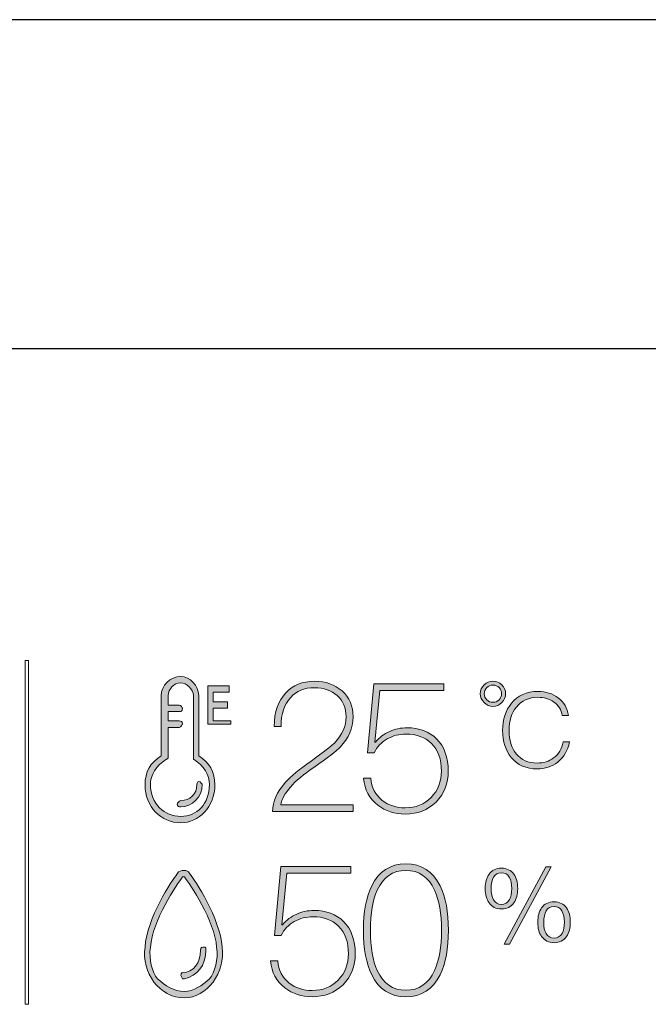
# Model space of a CAD drawing. Units: millimetres. Extents: x -558 to -151, y 838 to 1236.
# Drawn here: x -515 to -493, y 953 to 986 of the extents above; entities that cross this region are included whole.
import ezdxf

# ---------------------------------------------------------------- set-up
doc = ezdxf.new("R2010")
doc.units = ezdxf.units.MM
doc.header["$LTSCALE"] = 16.335
doc.layers.get('0').update_dxf_attribs({"linetype": 'CONTINUOUS'})
doc.layers.add('_U+56FE_U+5C42 1', color=7, linetype='CONTINUOUS')

# ---------------------------------------------------------------- blocks, each defined once
blk = doc.blocks.new('block 57')
at = {"layer": '_U+56FE_U+5C42 1', "lineweight": 0}
blk.add_lwpolyline([(240, 770.31), (240.96, 770.31), (240.96, 678.08), (240, 678.08), (240, 770.31)], dxfattribs=at)
blk = doc.blocks.new('block 61')
at = {"layer": '_U+56FE_U+5C42 1', "lineweight": 0}
for points, knots in [([(317.56, 764.73), (320.57, 764.73), (323.05, 763.87), (325, 762.14), (326.96, 760.38), (327.93, 758.06), (327.93, 755.18), (327.93, 752.17), (326.8, 749.48), (324.52, 747.11), (323.5, 746.03), (321.13, 744.2), (317.41, 741.64), (312, 737.96), (309.05, 734.6), (308.57, 731.56), (308.57, 731.56), (327.98, 731.56), (327.98, 731.56), (327.98, 731.56), (327.98, 729.79), (327.98, 729.79), (327.98, 729.79), (306.36, 729.79), (306.36, 729.79), (306.36, 732.51), (307.5, 735.1), (309.77, 737.56), (311.22, 739.19), (313.52, 741.11), (316.69, 743.32), (320.02, 745.72), (322.1, 747.34), (322.94, 748.17), (325.02, 750.35), (326.06, 752.68), (326.06, 755.18), (326.06, 757.58), (325.26, 759.48), (323.66, 760.89), (322.15, 762.3), (320.12, 763), (317.56, 763), (314.87, 763), (312.75, 762.14), (311.22, 760.41), (309.49, 758.59), (308.62, 755.98), (308.62, 752.59), (308.62, 752.59), (306.8, 752.59), (306.8, 752.59), (306.8, 756.46), (307.82, 759.47), (309.87, 761.61), (311.76, 763.69), (314.32, 764.73), (317.56, 764.73), (317.56, 764.73), (317.56, 764.73), (317.56, 764.73)], [0, 0, 0, 0, 1, 1, 1, 2, 2, 2, 3, 3, 3, 4, 4, 4, 5, 5, 5, 6, 6, 6, 7, 7, 7, 8, 8, 8, 9, 9, 9, 10, 10, 10, 11, 11, 11, 12, 12, 12, 13, 13, 13, 14, 14, 14, 15, 15, 15, 16, 16, 16, 17, 17, 17, 18, 18, 18, 19, 19, 19, 20, 20, 20, 20]), ([(333.46, 764.06), (333.46, 764.06), (352.29, 764.06), (352.29, 764.06), (352.29, 764.06), (352.29, 762.28), (352.29, 762.28), (352.29, 762.28), (335.09, 762.28), (335.09, 762.28), (335.09, 762.28), (333.8, 748.36), (333.8, 748.36), (333.8, 748.36), (333.94, 748.36), (333.94, 748.36), (334.93, 749.64), (336.21, 750.62), (337.78, 751.29), (339.16, 751.93), (340.7, 752.25), (342.4, 752.25), (345.69, 752.25), (348.34, 751.26), (350.32, 749.28), (352.4, 747.19), (353.45, 744.31), (353.45, 740.63), (353.45, 737.34), (352.36, 734.57), (350.18, 732.33), (347.97, 730.19), (345.21, 729.11), (341.92, 729.11), (339.06, 729.11), (336.61, 729.91), (334.56, 731.51), (332.29, 733.24), (331.03, 735.64), (330.77, 738.71), (330.77, 738.71), (332.69, 738.71), (332.69, 738.71), (332.88, 736.22), (333.91, 734.23), (335.77, 732.76), (337.46, 731.45), (339.51, 730.79), (341.92, 730.79), (344.7, 730.79), (347.02, 731.72), (348.88, 733.58), (350.71, 735.5), (351.62, 737.85), (351.62, 740.63), (351.62, 743.8), (350.72, 746.28), (348.93, 748.07), (347.23, 749.74), (344.97, 750.57), (342.16, 750.57), (340.33, 750.57), (338.65, 750.14), (337.11, 749.28), (335.54, 748.38), (334.37, 747.15), (333.6, 745.58), (333.6, 745.58), (331.78, 745.58), (331.78, 745.58), (331.78, 745.58), (333.46, 764.06), (333.46, 764.06)], [0, 0, 0, 0, 1, 1, 1, 2, 2, 2, 3, 3, 3, 4, 4, 4, 5, 5, 5, 6, 6, 6, 7, 7, 7, 8, 8, 8, 9, 9, 9, 10, 10, 10, 11, 11, 11, 12, 12, 12, 13, 13, 13, 14, 14, 14, 15, 15, 15, 16, 16, 16, 17, 17, 17, 18, 18, 18, 19, 19, 19, 20, 20, 20, 21, 21, 21, 22, 22, 22, 23, 23, 23, 24, 24, 24, 24])]:
    blk.add_open_spline(points, degree=3, knots=knots, dxfattribs=at)
blk = doc.blocks.new('block 63')
at = {"layer": '_U+56FE_U+5C42 1', "lineweight": 0}
for points, knots in [([(308.53, 715.06), (308.53, 715.06), (327.36, 715.06), (327.36, 715.06), (327.36, 715.06), (327.36, 713.28), (327.36, 713.28), (327.36, 713.28), (310.16, 713.28), (310.16, 713.28), (310.16, 713.28), (308.86, 699.36), (308.86, 699.36), (308.86, 699.36), (309.01, 699.36), (309.01, 699.36), (310, 700.64), (311.28, 701.62), (312.85, 702.29), (314.23, 702.93), (315.76, 703.25), (317.46, 703.25), (320.76, 703.25), (323.4, 702.26), (325.39, 700.27), (327.47, 698.19), (328.51, 695.31), (328.51, 691.63), (328.51, 688.34), (327.42, 685.57), (325.24, 683.33), (323.03, 681.18), (320.28, 680.11), (316.98, 680.11), (314.13, 680.11), (311.68, 680.91), (309.63, 682.51), (307.36, 684.24), (306.09, 686.64), (305.83, 689.71), (305.83, 689.71), (307.76, 689.71), (307.76, 689.71), (307.95, 687.22), (308.97, 685.23), (310.83, 683.76), (312.53, 682.45), (314.58, 681.79), (316.98, 681.79), (319.77, 681.79), (322.09, 682.72), (323.95, 684.58), (325.77, 686.5), (326.69, 688.85), (326.69, 691.63), (326.69, 694.8), (325.79, 697.28), (324, 699.07), (322.3, 700.74), (320.04, 701.57), (317.22, 701.57), (315.4, 701.57), (313.71, 701.14), (312.18, 700.27), (310.61, 699.38), (309.44, 698.14), (308.67, 696.58), (308.67, 696.58), (306.84, 696.58), (306.84, 696.58), (306.84, 696.58), (308.53, 715.06), (308.53, 715.06)], [0, 0, 0, 0, 1, 1, 1, 2, 2, 2, 3, 3, 3, 4, 4, 4, 5, 5, 5, 6, 6, 6, 7, 7, 7, 8, 8, 8, 9, 9, 9, 10, 10, 10, 11, 11, 11, 12, 12, 12, 13, 13, 13, 14, 14, 14, 15, 15, 15, 16, 16, 16, 17, 17, 17, 18, 18, 18, 19, 19, 19, 20, 20, 20, 21, 21, 21, 22, 22, 22, 23, 23, 23, 24, 24, 24, 24]), ([(342.11, 715.73), (346.3, 715.73), (349.36, 713.76), (351.28, 709.83), (352.76, 706.78), (353.49, 702.82), (353.49, 697.92), (353.49, 693.09), (352.76, 689.12), (351.28, 686.02), (349.36, 682.08), (346.3, 680.11), (342.11, 680.11), (337.91, 680.11), (334.85, 682.08), (332.93, 686.02), (331.46, 688.96), (330.72, 692.93), (330.72, 697.92), (330.72, 702.91), (331.46, 706.88), (332.93, 709.83), (334.85, 713.76), (337.91, 715.73), (342.11, 715.73), (342.11, 715.73), (342.11, 715.73), (342.11, 715.73)], [0, 0, 0, 0, 1, 1, 1, 2, 2, 2, 3, 3, 3, 4, 4, 4, 5, 5, 5, 6, 6, 6, 7, 7, 7, 8, 8, 8, 9, 9, 9, 9]), ([(342.11, 714), (338.58, 714), (336.02, 712.23), (334.42, 708.67), (333.2, 706.11), (332.59, 702.53), (332.59, 697.92), (332.59, 693.38), (333.2, 689.79), (334.42, 687.17), (336.02, 683.62), (338.58, 681.84), (342.11, 681.84), (345.6, 681.84), (348.16, 683.62), (349.79, 687.17), (351.04, 689.86), (351.67, 693.44), (351.67, 697.92), (351.67, 702.4), (351.04, 705.98), (349.79, 708.67), (348.16, 712.23), (345.6, 714), (342.11, 714), (342.11, 714), (342.11, 714), (342.11, 714)], [0, 0, 0, 0, 1, 1, 1, 2, 2, 2, 3, 3, 3, 4, 4, 4, 5, 5, 5, 6, 6, 6, 7, 7, 7, 8, 8, 8, 9, 9, 9, 9])]:
    blk.add_open_spline(points, degree=3, knots=knots, dxfattribs=at)
blk = doc.blocks.new('block 65')
at = {"layer": '_U+56FE_U+5C42 1', "lineweight": 0}
blk.add_lwpolyline([(379.63, 715), (381.06, 715), (369.89, 694.22), (368.46, 694.22), (379.63, 715)], dxfattribs=at)
for points in [[(367.71, 714.6), (369.14, 714.6), (370.25, 714.06), (371.04, 712.98), (371.73, 712.01), (372.07, 710.73), (372.07, 709.14), (372.07, 707.59), (371.73, 706.31), (371.04, 705.31), (370.25, 704.2), (369.14, 703.65), (367.71, 703.65), (366.27, 703.65), (365.17, 704.2), (364.4, 705.31), (363.71, 706.24), (363.37, 707.52), (363.37, 709.14), (363.37, 710.77), (363.71, 712.05), (364.4, 712.98), (365.15, 714.06), (366.25, 714.6), (367.71, 714.6), (367.71, 714.6), (367.71, 714.6), (367.71, 714.6)], [(367.71, 713.37), (366.75, 713.37), (366.05, 712.97), (365.61, 712.17), (365.18, 711.48), (364.96, 710.47), (364.96, 709.14), (364.96, 707.82), (365.18, 706.81), (365.61, 706.12), (366.05, 705.3), (366.75, 704.89), (367.71, 704.89), (368.66, 704.89), (369.37, 705.31), (369.83, 706.15), (370.26, 706.89), (370.48, 707.89), (370.48, 709.14), (370.48, 710.43), (370.25, 711.44), (369.81, 712.17), (369.36, 712.97), (368.66, 713.37), (367.71, 713.37), (367.71, 713.37), (367.71, 713.37), (367.71, 713.37)], [(381.82, 705.56), (383.25, 705.56), (384.37, 705.02), (385.15, 703.93), (385.84, 702.96), (386.18, 701.68), (386.18, 700.1), (386.18, 698.55), (385.84, 697.27), (385.15, 696.26), (384.37, 695.16), (383.25, 694.61), (381.82, 694.61), (380.36, 694.61), (379.25, 695.16), (378.49, 696.26), (377.79, 697.19), (377.45, 698.47), (377.45, 700.1), (377.45, 701.72), (377.79, 703), (378.49, 703.93), (379.23, 705.02), (380.34, 705.56), (381.82, 705.56), (381.82, 705.56), (381.82, 705.56), (381.82, 705.56)], [(381.82, 704.33), (380.87, 704.33), (380.17, 703.92), (379.72, 703.12), (379.27, 702.39), (379.05, 701.39), (379.05, 700.1), (379.05, 698.77), (379.26, 697.76), (379.69, 697.07), (380.14, 696.25), (380.85, 695.84), (381.82, 695.84), (382.73, 695.84), (383.44, 696.26), (383.95, 697.1), (384.37, 697.85), (384.59, 698.85), (384.59, 700.1), (384.59, 701.39), (384.37, 702.39), (383.92, 703.12), (383.45, 703.92), (382.75, 704.33), (381.82, 704.33), (381.82, 704.33), (381.82, 704.33), (381.82, 704.33)]]:
    blk.add_open_spline(points, degree=3, knots=[0, 0, 0, 0, 1, 1, 1, 2, 2, 2, 3, 3, 3, 4, 4, 4, 5, 5, 5, 6, 6, 6, 7, 7, 7, 8, 8, 8, 9, 9, 9, 9], dxfattribs=at)
blk = doc.blocks.new('block 67')
at = {"layer": '_U+56FE_U+5C42 1', "lineweight": 0}
for points, knots in [([(365.44, 764.77), (366.35, 764.77), (367.15, 764.44), (367.82, 763.76), (368.49, 763.13), (368.83, 762.34), (368.83, 761.38), (368.83, 760.47), (368.49, 759.68), (367.82, 759), (367.15, 758.33), (366.35, 758), (365.44, 758), (364.5, 758), (363.71, 758.33), (363.06, 759), (362.39, 759.68), (362.05, 760.47), (362.05, 761.38), (362.05, 762.34), (362.39, 763.13), (363.06, 763.76), (363.71, 764.44), (364.5, 764.77), (365.44, 764.77), (365.44, 764.77), (365.44, 764.77), (365.44, 764.77)], [0, 0, 0, 0, 1, 1, 1, 2, 2, 2, 3, 3, 3, 4, 4, 4, 5, 5, 5, 6, 6, 6, 7, 7, 7, 8, 8, 8, 9, 9, 9, 9]), ([(365.44, 763.71), (364.8, 763.71), (364.26, 763.48), (363.81, 763.04), (363.35, 762.59), (363.11, 762.04), (363.11, 761.38), (363.11, 760.75), (363.35, 760.21), (363.81, 759.76), (364.26, 759.31), (364.8, 759.09), (365.44, 759.09), (366.07, 759.09), (366.61, 759.31), (367.06, 759.76), (367.51, 760.21), (367.73, 760.75), (367.73, 761.38), (367.73, 762.04), (367.51, 762.59), (367.06, 763.04), (366.61, 763.48), (366.07, 763.71), (365.44, 763.71), (365.44, 763.71), (365.44, 763.71), (365.44, 763.71)], [0, 0, 0, 0, 1, 1, 1, 2, 2, 2, 3, 3, 3, 4, 4, 4, 5, 5, 5, 6, 6, 6, 7, 7, 7, 8, 8, 8, 9, 9, 9, 9]), ([(377.51, 762), (379.63, 762), (381.44, 761.42), (382.94, 760.26), (384.49, 759.09), (385.39, 757.52), (385.65, 755.56), (385.65, 755.56), (384, 755.56), (384, 755.56), (383.76, 757.11), (383, 758.31), (381.73, 759.17), (380.54, 760.01), (379.12, 760.43), (377.48, 760.43), (375.03, 760.43), (373.11, 759.56), (371.71, 757.83), (370.4, 756.22), (369.75, 754.12), (369.75, 751.53), (369.75, 748.93), (370.39, 746.85), (371.68, 745.28), (373.03, 743.62), (374.9, 742.79), (377.31, 742.79), (378.99, 742.79), (380.45, 743.25), (381.71, 744.16), (383.03, 745.17), (383.89, 746.6), (384.28, 748.45), (384.28, 748.45), (385.93, 748.45), (385.93, 748.45), (385.5, 746.13), (384.46, 744.32), (382.8, 743.01), (381.23, 741.82), (379.41, 741.22), (377.34, 741.22), (374.35, 741.22), (372.02, 742.25), (370.34, 744.3), (368.81, 746.17), (368.04, 748.58), (368.04, 751.53), (368.04, 754.48), (368.83, 756.91), (370.39, 758.84), (372.09, 760.94), (374.46, 762), (377.51, 762), (377.51, 762), (377.51, 762), (377.51, 762)], [0, 0, 0, 0, 1, 1, 1, 2, 2, 2, 3, 3, 3, 4, 4, 4, 5, 5, 5, 6, 6, 6, 7, 7, 7, 8, 8, 8, 9, 9, 9, 10, 10, 10, 11, 11, 11, 12, 12, 12, 13, 13, 13, 14, 14, 14, 15, 15, 15, 16, 16, 16, 17, 17, 17, 18, 18, 18, 19, 19, 19, 19])]:
    blk.add_open_spline(points, degree=3, knots=knots, dxfattribs=at)

msp = doc.modelspace()

# ---------------------------------------------------------------- hatches: boundary and pattern name
h = msp.add_hatch(color=256)
edge = h.paths.add_edge_path(flags=0)
edge.add_spline(control_points=[(-509.347, 959.43), (-509.408, 959.43), (-509.47, 959.43), (-509.47, 959.539), (-509.47, 959.539), (-509.408, 959.649), (-509.347, 959.649), (-509.039, 959.649), (-508.793, 959.867), (-508.793, 960.196), (-508.793, 960.196), (-508.793, 960.305), (-508.732, 960.305), (-508.67, 960.305), (-508.609, 960.196), (-508.609, 960.196), (-508.609, 959.758), (-508.978, 959.43), (-509.347, 959.43)], knot_values=[0, 0, 0, 0, 1, 1, 1, 2, 2, 2, 3, 3, 3, 4, 4, 4, 5, 5, 5, 6, 6, 6, 6], degree=3, periodic=0)
edge = h.paths.add_edge_path()
edge.add_spline(control_points=[(-509.347, 958.883), (-510.023, 958.883), (-510.577, 959.43), (-510.577, 960.196), (-510.577, 960.633), (-510.392, 960.962), (-510.023, 961.18), (-510.023, 961.18), (-510.023, 963.259), (-510.023, 963.259), (-510.023, 963.588), (-509.716, 963.916), (-509.347, 963.916), (-509.039, 963.916), (-508.732, 963.588), (-508.732, 963.259), (-508.732, 963.259), (-508.732, 961.18), (-508.732, 961.18), (-508.363, 960.962), (-508.178, 960.633), (-508.178, 960.196), (-508.178, 959.43), (-508.732, 958.883), (-509.347, 958.883)], knot_values=[0, 0, 0, 0, 1, 1, 1, 2, 2, 2, 3, 3, 3, 4, 4, 4, 5, 5, 5, 6, 6, 6, 7, 7, 7, 8, 8, 8, 8], degree=3, periodic=0)
edge = h.paths.add_edge_path(flags=16)
edge.add_spline(control_points=[(-509.777, 962.712), (-509.777, 962.609), (-509.777, 962.498), (-509.777, 962.384)], knot_values=[14.336252, 14.336252, 14.336252, 14.336252, 14.44717, 14.44717, 14.44717, 14.44717], degree=3, periodic=0)
edge.add_spline(control_points=[(-509.777, 962.384), (-509.631, 962.384), (-509.408, 962.384), (-509.408, 962.384), (-509.347, 962.384), (-509.285, 962.384), (-509.285, 962.275), (-509.285, 962.275), (-509.347, 962.165), (-509.408, 962.165), (-509.408, 962.165), (-509.631, 962.165), (-509.777, 962.165)], knot_values=[3.326344, 3.326344, 3.326344, 3.326344, 4, 4, 4, 5, 5, 5, 6, 6, 6, 6.673656, 6.673656, 6.673656, 6.673656], degree=3, periodic=0)
edge.add_spline(control_points=[(-509.777, 962.165), (-509.777, 961.664), (-509.777, 961.18), (-509.777, 961.18), (-509.777, 961.071), (-509.839, 961.071), (-509.839, 961.071), (-510.208, 960.852), (-510.392, 960.524), (-510.392, 960.196), (-510.392, 959.539), (-509.9, 959.102), (-509.347, 959.102), (-508.793, 959.102), (-508.363, 959.539), (-508.363, 960.196), (-508.363, 960.524), (-508.547, 960.852), (-508.916, 961.071), (-508.916, 961.071), (-508.916, 961.071), (-508.916, 961.18), (-508.916, 961.18), (-508.916, 963.259), (-508.916, 963.259), (-508.916, 963.478), (-509.162, 963.697), (-509.347, 963.697), (-509.593, 963.697), (-509.777, 963.478), (-509.777, 963.259), (-509.777, 963.259), (-509.777, 963.128), (-509.777, 962.931)], knot_values=[4.51755, 4.51755, 4.51755, 4.51755, 5, 5, 5, 6, 6, 6, 7, 7, 7, 8, 8, 8, 9, 9, 9, 10, 10, 10, 11, 11, 11, 12, 12, 12, 13, 13, 13, 14, 14, 14, 14.251456, 14.251456, 14.251456, 14.251456], degree=3, periodic=0)
edge.add_spline(control_points=[(-509.777, 962.931), (-509.631, 962.931), (-509.408, 962.931), (-509.408, 962.931), (-509.347, 962.931), (-509.285, 962.822), (-509.285, 962.822), (-509.285, 962.712), (-509.347, 962.712), (-509.408, 962.712), (-509.408, 962.712), (-509.631, 962.712), (-509.777, 962.712)], knot_values=[3.326344, 3.326344, 3.326344, 3.326344, 4, 4, 4, 5, 5, 5, 6, 6, 6, 6.673656, 6.673656, 6.673656, 6.673656], degree=3, periodic=0)
for points in [[(-507.625, 962.384), (-507.625, 962.275), (-508.424, 962.275), (-508.424, 963.588), (-507.686, 963.588), (-507.686, 963.369), (-508.24, 963.369), (-508.24, 963.041), (-507.748, 963.041), (-507.748, 962.822), (-508.24, 962.822), (-508.24, 962.384)], [(-496.807, 957.376), (-496.624, 957.376), (-498.055, 954.714), (-498.238, 954.714)]]:
    msp.add_hatch(color=256).paths.add_polyline_path(points)
h = msp.add_hatch(color=256)
edge = h.paths.add_edge_path()
edge.add_spline(control_points=[(-504.76, 963.749), (-504.374, 963.749), (-504.056, 963.638), (-503.806, 963.417), (-503.556, 963.191), (-503.431, 962.894), (-503.431, 962.525), (-503.431, 962.139), (-503.576, 961.795), (-503.868, 961.491), (-503.999, 961.352), (-504.303, 961.118), (-504.779, 960.79), (-505.472, 960.319), (-505.85, 959.888), (-505.911, 959.499), (-505.911, 959.499), (-503.424, 959.499), (-503.424, 959.499), (-503.424, 959.499), (-503.424, 959.271), (-503.424, 959.271), (-503.424, 959.271), (-506.194, 959.271), (-506.194, 959.271), (-506.194, 959.62), (-506.049, 959.952), (-505.757, 960.268), (-505.573, 960.477), (-505.277, 960.723), (-504.871, 961.006), (-504.444, 961.313), (-504.177, 961.52), (-504.071, 961.627), (-503.804, 961.906), (-503.671, 962.205), (-503.671, 962.525), (-503.671, 962.832), (-503.773, 963.076), (-503.978, 963.257), (-504.171, 963.437), (-504.432, 963.527), (-504.76, 963.527), (-505.105, 963.527), (-505.376, 963.417), (-505.573, 963.195), (-505.794, 962.961), (-505.905, 962.627), (-505.905, 962.193), (-505.905, 962.193), (-506.139, 962.193), (-506.139, 962.193), (-506.139, 962.689), (-506.008, 963.074), (-505.745, 963.349), (-505.503, 963.615), (-505.175, 963.749), (-504.76, 963.749), (-504.76, 963.749), (-504.76, 963.749), (-504.76, 963.749)], knot_values=[0, 0, 0, 0, 1, 1, 1, 2, 2, 2, 3, 3, 3, 4, 4, 4, 5, 5, 5, 6, 6, 6, 7, 7, 7, 8, 8, 8, 9, 9, 9, 10, 10, 10, 11, 11, 11, 12, 12, 12, 13, 13, 13, 14, 14, 14, 15, 15, 15, 16, 16, 16, 17, 17, 17, 18, 18, 18, 19, 19, 19, 20, 20, 20, 20], degree=3, periodic=0)
h = msp.add_hatch(color=256)
edge = h.paths.add_edge_path()
edge.add_spline(control_points=[(-502.723, 963.663), (-502.723, 963.663), (-500.31, 963.663), (-500.31, 963.663), (-500.31, 963.663), (-500.31, 963.435), (-500.31, 963.435), (-500.31, 963.435), (-502.513, 963.435), (-502.513, 963.435), (-502.513, 963.435), (-502.68, 961.651), (-502.68, 961.651), (-502.68, 961.651), (-502.661, 961.651), (-502.661, 961.651), (-502.534, 961.815), (-502.37, 961.94), (-502.169, 962.027), (-501.992, 962.108), (-501.795, 962.15), (-501.578, 962.15), (-501.155, 962.15), (-500.817, 962.022), (-500.562, 961.768), (-500.295, 961.502), (-500.162, 961.133), (-500.162, 960.661), (-500.162, 960.239), (-500.302, 959.884), (-500.581, 959.597), (-500.864, 959.322), (-501.217, 959.185), (-501.639, 959.185), (-502.005, 959.185), (-502.319, 959.287), (-502.581, 959.493), (-502.873, 959.714), (-503.035, 960.021), (-503.067, 960.415), (-503.067, 960.415), (-502.821, 960.415), (-502.821, 960.415), (-502.797, 960.095), (-502.665, 959.841), (-502.427, 959.652), (-502.21, 959.484), (-501.947, 959.4), (-501.639, 959.4), (-501.282, 959.4), (-500.985, 959.519), (-500.747, 959.757), (-500.513, 960.003), (-500.396, 960.304), (-500.396, 960.661), (-500.396, 961.067), (-500.511, 961.385), (-500.741, 961.614), (-500.958, 961.828), (-501.247, 961.934), (-501.609, 961.934), (-501.842, 961.934), (-502.058, 961.879), (-502.255, 961.768), (-502.456, 961.653), (-502.606, 961.495), (-502.704, 961.295), (-502.704, 961.295), (-502.938, 961.295), (-502.938, 961.295), (-502.938, 961.295), (-502.723, 963.663), (-502.723, 963.663)], knot_values=[0, 0, 0, 0, 1, 1, 1, 2, 2, 2, 3, 3, 3, 4, 4, 4, 5, 5, 5, 6, 6, 6, 7, 7, 7, 8, 8, 8, 9, 9, 9, 10, 10, 10, 11, 11, 11, 12, 12, 12, 13, 13, 13, 14, 14, 14, 15, 15, 15, 16, 16, 16, 17, 17, 17, 18, 18, 18, 19, 19, 19, 20, 20, 20, 21, 21, 21, 22, 22, 22, 23, 23, 23, 24, 24, 24, 24], degree=3, periodic=0)
h = msp.add_hatch(color=256)
edge = h.paths.add_edge_path()
edge.add_spline(control_points=[(-498.625, 963.754), (-498.508, 963.754), (-498.407, 963.711), (-498.321, 963.625), (-498.234, 963.543), (-498.191, 963.442), (-498.191, 963.32), (-498.191, 963.202), (-498.234, 963.101), (-498.321, 963.015), (-498.407, 962.929), (-498.508, 962.885), (-498.625, 962.885), (-498.745, 962.885), (-498.847, 962.929), (-498.93, 963.015), (-499.016, 963.101), (-499.059, 963.202), (-499.059, 963.32), (-499.059, 963.442), (-499.016, 963.543), (-498.93, 963.625), (-498.847, 963.711), (-498.745, 963.754), (-498.625, 963.754), (-498.625, 963.754), (-498.625, 963.754), (-498.625, 963.754)], knot_values=[0, 0, 0, 0, 1, 1, 1, 2, 2, 2, 3, 3, 3, 4, 4, 4, 5, 5, 5, 6, 6, 6, 7, 7, 7, 8, 8, 8, 9, 9, 9, 9], degree=3, periodic=0)
edge = h.paths.add_edge_path(flags=16)
edge.add_spline(control_points=[(-498.625, 963.617), (-498.707, 963.617), (-498.776, 963.589), (-498.833, 963.531), (-498.893, 963.474), (-498.923, 963.403), (-498.923, 963.32), (-498.923, 963.238), (-498.893, 963.169), (-498.833, 963.112), (-498.776, 963.054), (-498.707, 963.025), (-498.625, 963.025), (-498.544, 963.025), (-498.475, 963.054), (-498.417, 963.112), (-498.36, 963.169), (-498.331, 963.238), (-498.331, 963.32), (-498.331, 963.403), (-498.36, 963.474), (-498.417, 963.531), (-498.475, 963.589), (-498.544, 963.617), (-498.625, 963.617), (-498.625, 963.617), (-498.625, 963.617), (-498.625, 963.617)], knot_values=[0, 0, 0, 0, 1, 1, 1, 2, 2, 2, 3, 3, 3, 4, 4, 4, 5, 5, 5, 6, 6, 6, 7, 7, 7, 8, 8, 8, 9, 9, 9, 9], degree=3, periodic=0)
h = msp.add_hatch(color=256)
edge = h.paths.add_edge_path()
edge.add_spline(control_points=[(-497.079, 963.399), (-496.807, 963.399), (-496.575, 963.324), (-496.383, 963.176), (-496.185, 963.025), (-496.069, 962.824), (-496.035, 962.573), (-496.035, 962.573), (-496.247, 962.573), (-496.247, 962.573), (-496.278, 962.772), (-496.375, 962.926), (-496.538, 963.036), (-496.691, 963.144), (-496.872, 963.198), (-497.083, 963.198), (-497.396, 963.198), (-497.643, 963.086), (-497.822, 962.864), (-497.989, 962.658), (-498.073, 962.389), (-498.073, 962.057), (-498.073, 961.724), (-497.99, 961.458), (-497.825, 961.257), (-497.653, 961.044), (-497.413, 960.937), (-497.104, 960.937), (-496.889, 960.937), (-496.701, 960.996), (-496.541, 961.113), (-496.371, 961.242), (-496.261, 961.425), (-496.211, 961.662), (-496.211, 961.662), (-496, 961.662), (-496, 961.662), (-496.055, 961.365), (-496.188, 961.133), (-496.401, 960.966), (-496.602, 960.813), (-496.835, 960.736), (-497.101, 960.736), (-497.483, 960.736), (-497.782, 960.868), (-497.998, 961.131), (-498.194, 961.37), (-498.292, 961.679), (-498.292, 962.057), (-498.292, 962.435), (-498.191, 962.747), (-497.99, 962.993), (-497.773, 963.263), (-497.469, 963.399), (-497.079, 963.399), (-497.079, 963.399), (-497.079, 963.399), (-497.079, 963.399)], knot_values=[0, 0, 0, 0, 1, 1, 1, 2, 2, 2, 3, 3, 3, 4, 4, 4, 5, 5, 5, 6, 6, 6, 7, 7, 7, 8, 8, 8, 9, 9, 9, 10, 10, 10, 11, 11, 11, 12, 12, 12, 13, 13, 13, 14, 14, 14, 15, 15, 15, 16, 16, 16, 17, 17, 17, 18, 18, 18, 19, 19, 19, 19], degree=3, periodic=0)
h = msp.add_hatch(color=256)
edge = h.paths.add_edge_path()
edge.add_spline(control_points=[(-505.917, 957.384), (-505.917, 957.384), (-503.504, 957.384), (-503.504, 957.384), (-503.504, 957.384), (-503.504, 957.157), (-503.504, 957.157), (-503.504, 957.157), (-505.708, 957.157), (-505.708, 957.157), (-505.708, 957.157), (-505.874, 955.373), (-505.874, 955.373), (-505.874, 955.373), (-505.856, 955.373), (-505.856, 955.373), (-505.729, 955.537), (-505.565, 955.662), (-505.363, 955.748), (-505.187, 955.83), (-504.99, 955.871), (-504.772, 955.871), (-504.35, 955.871), (-504.011, 955.744), (-503.757, 955.49), (-503.49, 955.223), (-503.357, 954.854), (-503.357, 954.383), (-503.357, 953.96), (-503.496, 953.606), (-503.775, 953.319), (-504.058, 953.044), (-504.411, 952.907), (-504.834, 952.907), (-505.199, 952.907), (-505.513, 953.009), (-505.776, 953.214), (-506.067, 953.436), (-506.229, 953.743), (-506.262, 954.137), (-506.262, 954.137), (-506.016, 954.137), (-506.016, 954.137), (-505.991, 953.817), (-505.86, 953.563), (-505.622, 953.374), (-505.404, 953.206), (-505.142, 953.122), (-504.834, 953.122), (-504.477, 953.122), (-504.18, 953.241), (-503.941, 953.479), (-503.708, 953.725), (-503.591, 954.026), (-503.591, 954.383), (-503.591, 954.789), (-503.706, 955.106), (-503.935, 955.336), (-504.153, 955.549), (-504.442, 955.656), (-504.803, 955.656), (-505.037, 955.656), (-505.253, 955.6), (-505.45, 955.49), (-505.651, 955.375), (-505.8, 955.217), (-505.899, 955.016), (-505.899, 955.016), (-506.133, 955.016), (-506.133, 955.016), (-506.133, 955.016), (-505.917, 957.384), (-505.917, 957.384)], knot_values=[0, 0, 0, 0, 1, 1, 1, 2, 2, 2, 3, 3, 3, 4, 4, 4, 5, 5, 5, 6, 6, 6, 7, 7, 7, 8, 8, 8, 9, 9, 9, 10, 10, 10, 11, 11, 11, 12, 12, 12, 13, 13, 13, 14, 14, 14, 15, 15, 15, 16, 16, 16, 17, 17, 17, 18, 18, 18, 19, 19, 19, 20, 20, 20, 21, 21, 21, 22, 22, 22, 23, 23, 23, 24, 24, 24, 24], degree=3, periodic=0)
h = msp.add_hatch(color=256)
edge = h.paths.add_edge_path()
edge.add_spline(control_points=[(-501.615, 957.47), (-501.077, 957.47), (-500.685, 957.218), (-500.439, 956.714), (-500.25, 956.324), (-500.156, 955.816), (-500.156, 955.188), (-500.156, 954.569), (-500.25, 954.061), (-500.439, 953.663), (-500.685, 953.159), (-501.077, 952.907), (-501.615, 952.907), (-502.152, 952.907), (-502.544, 953.159), (-502.79, 953.663), (-502.979, 954.04), (-503.074, 954.549), (-503.074, 955.188), (-503.074, 955.828), (-502.979, 956.336), (-502.79, 956.714), (-502.544, 957.218), (-502.152, 957.47), (-501.615, 957.47), (-501.615, 957.47), (-501.615, 957.47), (-501.615, 957.47)], knot_values=[0, 0, 0, 0, 1, 1, 1, 2, 2, 2, 3, 3, 3, 4, 4, 4, 5, 5, 5, 6, 6, 6, 7, 7, 7, 8, 8, 8, 9, 9, 9, 9], degree=3, periodic=0)
edge = h.paths.add_edge_path(flags=16)
edge.add_spline(control_points=[(-501.615, 957.249), (-502.066, 957.249), (-502.394, 957.021), (-502.6, 956.566), (-502.756, 956.238), (-502.833, 955.779), (-502.833, 955.188), (-502.833, 954.606), (-502.756, 954.147), (-502.6, 953.811), (-502.394, 953.356), (-502.066, 953.128), (-501.615, 953.128), (-501.167, 953.128), (-500.839, 953.356), (-500.63, 953.811), (-500.47, 954.155), (-500.39, 954.614), (-500.39, 955.188), (-500.39, 955.762), (-500.47, 956.222), (-500.63, 956.566), (-500.839, 957.021), (-501.167, 957.249), (-501.615, 957.249), (-501.615, 957.249), (-501.615, 957.249), (-501.615, 957.249)], knot_values=[0, 0, 0, 0, 1, 1, 1, 2, 2, 2, 3, 3, 3, 4, 4, 4, 5, 5, 5, 6, 6, 6, 7, 7, 7, 8, 8, 8, 9, 9, 9, 9], degree=3, periodic=0)
h = msp.add_hatch(color=256)
edge = h.paths.add_edge_path()
edge.add_spline(control_points=[(-508.24, 953.412), (-508.486, 953.083), (-508.855, 952.865), (-509.224, 952.865), (-509.654, 952.865), (-510.023, 953.083), (-510.269, 953.412), (-510.515, 953.74), (-510.638, 954.178), (-510.577, 954.615), (-510.515, 955.6), (-509.654, 956.913), (-509.47, 957.132), (-509.408, 957.241), (-509.347, 957.241), (-509.224, 957.241), (-509.162, 957.241), (-509.101, 957.241), (-509.039, 957.132), (-508.855, 956.913), (-507.994, 955.6), (-507.932, 954.615), (-507.871, 954.178), (-507.994, 953.74), (-508.24, 953.412)], knot_values=[0, 0, 0, 0, 1, 1, 1, 2, 2, 2, 3, 3, 3, 4, 4, 4, 5, 5, 5, 6, 6, 6, 7, 7, 7, 8, 8, 8, 8], degree=3, periodic=0)
edge = h.paths.add_edge_path(flags=16)
edge.add_spline(control_points=[(-508.117, 954.615), (-508.178, 955.491), (-509.039, 956.804), (-509.224, 957.023), (-509.224, 957.023), (-509.224, 957.023), (-509.224, 957.023), (-509.285, 957.023), (-509.285, 957.023), (-509.285, 957.023), (-509.47, 956.804), (-510.331, 955.491), (-510.392, 954.615), (-510.454, 954.178), (-510.331, 953.74), (-510.146, 953.521), (-509.9, 953.302), (-509.593, 953.083), (-509.224, 953.083), (-508.916, 953.083), (-508.609, 953.302), (-508.363, 953.521), (-508.178, 953.74), (-508.055, 954.178), (-508.117, 954.615)], knot_values=[0, 0, 0, 0, 1, 1, 1, 2, 2, 2, 3, 3, 3, 4, 4, 4, 5, 5, 5, 6, 6, 6, 7, 7, 7, 8, 8, 8, 8], degree=3, periodic=0)
edge = h.paths.add_edge_path(flags=0)
edge.add_spline(control_points=[(-509.224, 953.521), (-509.224, 953.521), (-509.285, 953.521), (-509.285, 953.521), (-509.285, 953.521), (-509.347, 953.631), (-509.347, 953.631), (-509.347, 953.74), (-509.285, 953.74), (-509.285, 953.74), (-508.916, 953.74), (-508.67, 954.068), (-508.67, 954.506), (-508.67, 954.506), (-508.67, 954.506), (-508.67, 954.506), (-508.67, 954.615), (-508.609, 954.615), (-508.547, 954.615), (-508.486, 954.615), (-508.486, 954.615), (-508.486, 954.506), (-508.486, 954.506), (-508.486, 954.506), (-508.486, 954.506), (-508.486, 953.959), (-508.793, 953.631), (-509.224, 953.521)], knot_values=[0, 0, 0, 0, 1, 1, 1, 2, 2, 2, 3, 3, 3, 4, 4, 4, 5, 5, 5, 6, 6, 6, 7, 7, 7, 8, 8, 8, 9, 9, 9, 9], degree=3, periodic=0)
h = msp.add_hatch(color=256)
edge = h.paths.add_edge_path()
edge.add_spline(control_points=[(-498.335, 957.326), (-498.151, 957.326), (-498.008, 957.256), (-497.908, 957.118), (-497.82, 956.993), (-497.775, 956.83), (-497.775, 956.626), (-497.775, 956.428), (-497.82, 956.264), (-497.908, 956.135), (-498.008, 955.994), (-498.151, 955.923), (-498.335, 955.923), (-498.519, 955.923), (-498.66, 955.994), (-498.758, 956.135), (-498.847, 956.254), (-498.891, 956.418), (-498.891, 956.626), (-498.891, 956.834), (-498.847, 956.998), (-498.758, 957.118), (-498.663, 957.256), (-498.521, 957.326), (-498.335, 957.326), (-498.335, 957.326), (-498.335, 957.326), (-498.335, 957.326)], knot_values=[0, 0, 0, 0, 1, 1, 1, 2, 2, 2, 3, 3, 3, 4, 4, 4, 5, 5, 5, 6, 6, 6, 7, 7, 7, 8, 8, 8, 9, 9, 9, 9], degree=3, periodic=0)
edge = h.paths.add_edge_path(flags=16)
edge.add_spline(control_points=[(-498.335, 957.168), (-498.457, 957.168), (-498.547, 957.117), (-498.604, 957.014), (-498.659, 956.925), (-498.686, 956.796), (-498.686, 956.626), (-498.686, 956.456), (-498.659, 956.327), (-498.604, 956.239), (-498.547, 956.133), (-498.457, 956.081), (-498.335, 956.081), (-498.213, 956.081), (-498.122, 956.135), (-498.062, 956.242), (-498.007, 956.338), (-497.98, 956.466), (-497.98, 956.626), (-497.98, 956.791), (-498.008, 956.92), (-498.066, 957.014), (-498.123, 957.117), (-498.213, 957.168), (-498.335, 957.168), (-498.335, 957.168), (-498.335, 957.168), (-498.335, 957.168)], knot_values=[0, 0, 0, 0, 1, 1, 1, 2, 2, 2, 3, 3, 3, 4, 4, 4, 5, 5, 5, 6, 6, 6, 7, 7, 7, 8, 8, 8, 9, 9, 9, 9], degree=3, periodic=0)
h = msp.add_hatch(color=256)
edge = h.paths.add_edge_path()
edge.add_spline(control_points=[(-496.527, 956.167), (-496.343, 956.167), (-496.2, 956.098), (-496.1, 955.959), (-496.012, 955.835), (-495.967, 955.671), (-495.967, 955.467), (-495.967, 955.269), (-496.012, 955.105), (-496.1, 954.976), (-496.2, 954.835), (-496.343, 954.764), (-496.527, 954.764), (-496.713, 954.764), (-496.856, 954.835), (-496.954, 954.976), (-497.042, 955.095), (-497.086, 955.259), (-497.086, 955.467), (-497.086, 955.675), (-497.042, 955.839), (-496.954, 955.959), (-496.858, 956.098), (-496.716, 956.167), (-496.527, 956.167), (-496.527, 956.167), (-496.527, 956.167), (-496.527, 956.167)], knot_values=[0, 0, 0, 0, 1, 1, 1, 2, 2, 2, 3, 3, 3, 4, 4, 4, 5, 5, 5, 6, 6, 6, 7, 7, 7, 8, 8, 8, 9, 9, 9, 9], degree=3, periodic=0)
edge = h.paths.add_edge_path(flags=16)
edge.add_spline(control_points=[(-496.527, 956.009), (-496.649, 956.009), (-496.739, 955.958), (-496.796, 955.855), (-496.853, 955.762), (-496.882, 955.632), (-496.882, 955.467), (-496.882, 955.298), (-496.855, 955.168), (-496.799, 955.08), (-496.742, 954.975), (-496.651, 954.922), (-496.527, 954.922), (-496.41, 954.922), (-496.319, 954.976), (-496.254, 955.083), (-496.199, 955.179), (-496.172, 955.307), (-496.172, 955.467), (-496.172, 955.632), (-496.2, 955.762), (-496.258, 955.855), (-496.318, 955.958), (-496.407, 956.009), (-496.527, 956.009), (-496.527, 956.009), (-496.527, 956.009), (-496.527, 956.009)], knot_values=[0, 0, 0, 0, 1, 1, 1, 2, 2, 2, 3, 3, 3, 4, 4, 4, 5, 5, 5, 6, 6, 6, 7, 7, 7, 8, 8, 8, 9, 9, 9, 9], degree=3, periodic=0)

# ---------------------------------------------------------------- linework, layer by layer
msp.add_line((-472.697, 986.486), (-556.697, 986.486))
at = {"layer": '_U+56FE_U+5C42 1'}
msp.add_line((-545.447, 975.186), (-483.947, 975.186), dxfattribs=at)
at = {"layer": '_U+56FE_U+5C42 1', "lineweight": 0}
msp.add_lwpolyline([(-507.625, 962.384), (-507.625, 962.275), (-508.424, 962.275), (-508.424, 963.588), (-507.686, 963.588), (-507.686, 963.369), (-508.24, 963.369), (-508.24, 963.041), (-507.748, 963.041), (-507.748, 962.822), (-508.24, 962.822), (-508.24, 962.384), (-507.625, 962.384)], dxfattribs=at)
for points, knots in [([(-509.347, 958.883), (-510.023, 958.883), (-510.577, 959.43), (-510.577, 960.196), (-510.577, 960.633), (-510.392, 960.962), (-510.023, 961.18), (-510.023, 961.18), (-510.023, 963.259), (-510.023, 963.259), (-510.023, 963.588), (-509.716, 963.916), (-509.347, 963.916), (-509.039, 963.916), (-508.732, 963.588), (-508.732, 963.259), (-508.732, 963.259), (-508.732, 961.18), (-508.732, 961.18), (-508.363, 960.962), (-508.178, 960.633), (-508.178, 960.196), (-508.178, 959.43), (-508.732, 958.883), (-509.347, 958.883)], [0, 0, 0, 0, 1, 1, 1, 2, 2, 2, 3, 3, 3, 4, 4, 4, 5, 5, 5, 6, 6, 6, 7, 7, 7, 8, 8, 8, 8]), ([(-509.777, 962.165), (-509.777, 961.664), (-509.777, 961.18), (-509.777, 961.18), (-509.777, 961.071), (-509.839, 961.071), (-509.839, 961.071), (-510.208, 960.852), (-510.392, 960.524), (-510.392, 960.196), (-510.392, 959.539), (-509.9, 959.102), (-509.347, 959.102), (-508.793, 959.102), (-508.363, 959.539), (-508.363, 960.196), (-508.363, 960.524), (-508.547, 960.852), (-508.916, 961.071), (-508.916, 961.071), (-508.916, 961.071), (-508.916, 961.18), (-508.916, 961.18), (-508.916, 963.259), (-508.916, 963.259), (-508.916, 963.478), (-509.162, 963.697), (-509.347, 963.697), (-509.593, 963.697), (-509.777, 963.478), (-509.777, 963.259), (-509.777, 963.259), (-509.777, 963.128), (-509.777, 962.931)], [4.51755, 4.51755, 4.51755, 4.51755, 5, 5, 5, 6, 6, 6, 7, 7, 7, 8, 8, 8, 9, 9, 9, 10, 10, 10, 11, 11, 11, 12, 12, 12, 13, 13, 13, 14, 14, 14, 14.251456, 14.251456, 14.251456, 14.251456]), ([(-509.777, 962.931), (-509.631, 962.931), (-509.408, 962.931), (-509.408, 962.931), (-509.347, 962.931), (-509.285, 962.822), (-509.285, 962.822), (-509.285, 962.712), (-509.347, 962.712), (-509.408, 962.712), (-509.408, 962.712), (-509.631, 962.712), (-509.777, 962.712)], [3.326344, 3.326344, 3.326344, 3.326344, 4, 4, 4, 5, 5, 5, 6, 6, 6, 6.673656, 6.673656, 6.673656, 6.673656]), ([(-509.777, 962.384), (-509.631, 962.384), (-509.408, 962.384), (-509.408, 962.384), (-509.347, 962.384), (-509.285, 962.384), (-509.285, 962.275), (-509.285, 962.275), (-509.347, 962.165), (-509.408, 962.165), (-509.408, 962.165), (-509.631, 962.165), (-509.777, 962.165)], [3.326344, 3.326344, 3.326344, 3.326344, 4, 4, 4, 5, 5, 5, 6, 6, 6, 6.673656, 6.673656, 6.673656, 6.673656]), ([(-509.347, 959.43), (-509.408, 959.43), (-509.47, 959.43), (-509.47, 959.539), (-509.47, 959.539), (-509.408, 959.649), (-509.347, 959.649), (-509.039, 959.649), (-508.793, 959.867), (-508.793, 960.196), (-508.793, 960.196), (-508.793, 960.305), (-508.732, 960.305), (-508.67, 960.305), (-508.609, 960.196), (-508.609, 960.196), (-508.609, 959.758), (-508.978, 959.43), (-509.347, 959.43)], [0, 0, 0, 0, 1, 1, 1, 2, 2, 2, 3, 3, 3, 4, 4, 4, 5, 5, 5, 6, 6, 6, 6]), ([(-508.24, 953.412), (-508.486, 953.083), (-508.855, 952.865), (-509.224, 952.865), (-509.654, 952.865), (-510.023, 953.083), (-510.269, 953.412), (-510.515, 953.74), (-510.638, 954.178), (-510.577, 954.615), (-510.515, 955.6), (-509.654, 956.913), (-509.47, 957.132), (-509.408, 957.241), (-509.347, 957.241), (-509.224, 957.241), (-509.162, 957.241), (-509.101, 957.241), (-509.039, 957.132), (-508.855, 956.913), (-507.994, 955.6), (-507.932, 954.615), (-507.871, 954.178), (-507.994, 953.74), (-508.24, 953.412)], [0, 0, 0, 0, 1, 1, 1, 2, 2, 2, 3, 3, 3, 4, 4, 4, 5, 5, 5, 6, 6, 6, 7, 7, 7, 8, 8, 8, 8]), ([(-508.117, 954.615), (-508.178, 955.491), (-509.039, 956.804), (-509.224, 957.023), (-509.224, 957.023), (-509.224, 957.023), (-509.224, 957.023), (-509.285, 957.023), (-509.285, 957.023), (-509.285, 957.023), (-509.47, 956.804), (-510.331, 955.491), (-510.392, 954.615), (-510.454, 954.178), (-510.331, 953.74), (-510.146, 953.521), (-509.9, 953.302), (-509.593, 953.083), (-509.224, 953.083), (-508.916, 953.083), (-508.609, 953.302), (-508.363, 953.521), (-508.178, 953.74), (-508.055, 954.178), (-508.117, 954.615)], [0, 0, 0, 0, 1, 1, 1, 2, 2, 2, 3, 3, 3, 4, 4, 4, 5, 5, 5, 6, 6, 6, 7, 7, 7, 8, 8, 8, 8]), ([(-509.224, 953.521), (-509.224, 953.521), (-509.285, 953.521), (-509.285, 953.521), (-509.285, 953.521), (-509.347, 953.631), (-509.347, 953.631), (-509.347, 953.74), (-509.285, 953.74), (-509.285, 953.74), (-508.916, 953.74), (-508.67, 954.068), (-508.67, 954.506), (-508.67, 954.506), (-508.67, 954.506), (-508.67, 954.506), (-508.67, 954.615), (-508.609, 954.615), (-508.547, 954.615), (-508.486, 954.615), (-508.486, 954.615), (-508.486, 954.506), (-508.486, 954.506), (-508.486, 954.506), (-508.486, 954.506), (-508.486, 953.959), (-508.793, 953.631), (-509.224, 953.521)], [0, 0, 0, 0, 1, 1, 1, 2, 2, 2, 3, 3, 3, 4, 4, 4, 5, 5, 5, 6, 6, 6, 7, 7, 7, 8, 8, 8, 9, 9, 9, 9])]:
    msp.add_open_spline(points, degree=3, knots=knots, dxfattribs=at)
msp.add_open_spline([(-509.777, 962.712), (-509.777, 962.609), (-509.777, 962.498), (-509.777, 962.384)], degree=3, dxfattribs=at)

# ---------------------------------------------------------------- block references
at = {"layer": '_U+56FE_U+5C42 1', "xscale": 0.128125, "yscale": 0.128125, "zscale": 0.128125}
for name in ['block 57', 'block 61', 'block 67', 'block 63', 'block 65']:
    msp.add_blockref(name, (-545.447, 865.767), dxfattribs=at)

doc.saveas('drawing.dxf')
